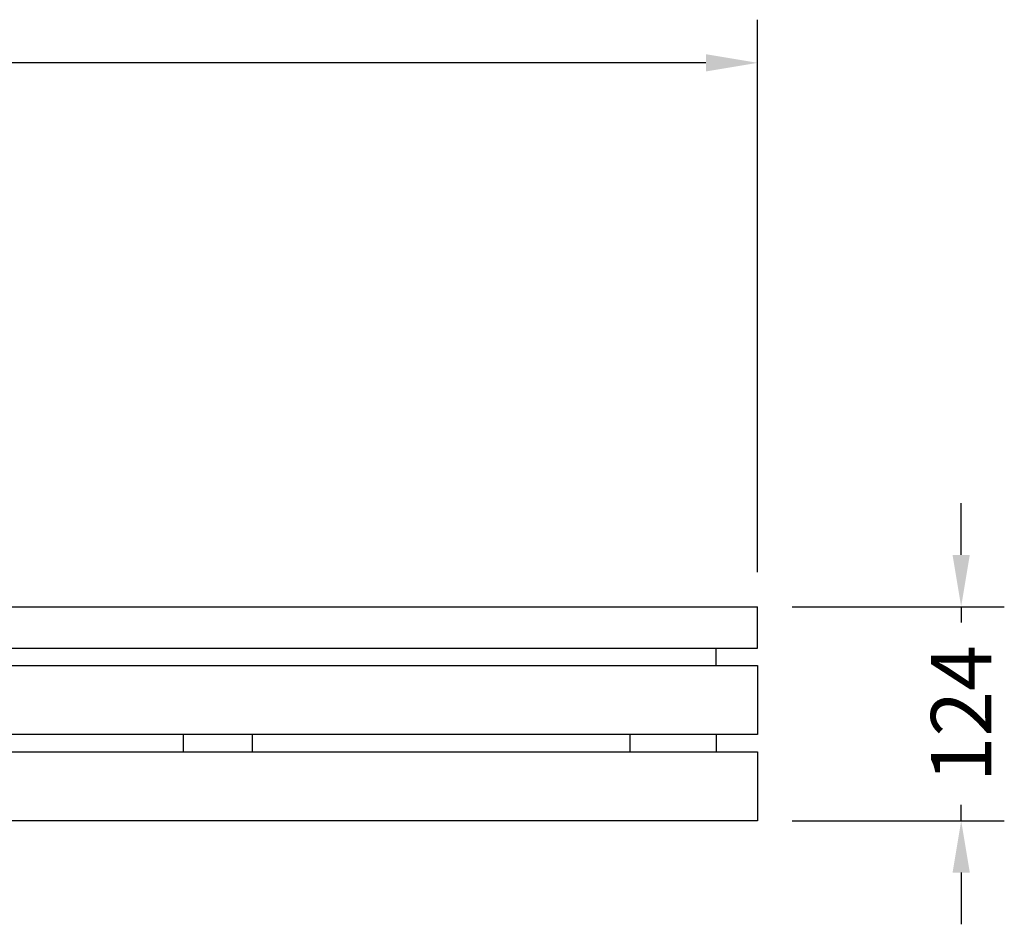
# Model space of a CAD drawing. Units: millimetres. Extents: x 1302 to 7003, y 1822 to 4765.
# Drawn here: x 3485 to 4056, y 4241 to 4765 of the extents above; entities that cross this region are included whole.
import ezdxf

# ---------------------------------------------------------------- set-up
doc = ezdxf.new("R2010")
doc.units = ezdxf.units.MM
doc.styles.add('BLAIR ITC', font='txt', dxfattribs={"height": 35})
doc.dimstyles.new('BLAIR ITC', dxfattribs={"dimtxt": 35, "dimasz": 30, "dimexe": 25, "dimexo": 20, "dimgap": 5, "dimtad": 0, "dimdec": 0, "dimdsep": 46, "dimtxsty": 'BLAIR ITC', "dimcen": 0.09, "dimclrd": 8, "dimclre": 8, "dimclrt": 256, "dimadec": 0, "dimazin": 0, "dimtfac": 1, "dimtdec": 0, "dimtmove": 0, "dimatfit": 3, "dimfxl": 1, "dimtfill": 1, "dimtolj": 1, "dimtzin": 0, "dimarcsym": 0})

# ---------------------------------------------------------------- blocks, each defined once
blk = doc.blocks.new('*D28')
at = {"color": 8, "lineweight": -2, "transparency": 16777216}
for p, q in [((4030.94, 4455.17), (4030.94, 4485.17)), ((3932.97, 4425.17), (4055.94, 4425.17)), ((4030.94, 4425.17), (4030.94, 4416.06)), ((4030.94, 4301.17), (4030.94, 4310.29)), ((3932.97, 4301.17), (4055.94, 4301.17)), ((4030.94, 4271.17), (4030.94, 4241.17))]:
    blk.add_line(p, q, dxfattribs=at)
at = {"color": 8, "transparency": 16777216}
for points in [[(4025.94, 4455.17), (4035.94, 4455.17), (4030.94, 4425.17)], [(4025.94, 4271.17), (4035.94, 4271.17), (4030.94, 4301.17)]]:
    blk.add_solid(points, dxfattribs=at)
at = {"layer": 'Defpoints', "color": 0, "transparency": 16777216}
for p in [(3912.97, 4425.17), (4030.94, 4425.17), (3912.97, 4301.17)]:
    blk.add_point(p, dxfattribs=at)
at = {"transparency": 16777216, "insert": (4030.94, 4363.17), "char_height": 35, "attachment_point": 5, "rotation": 90, "style": 'BLAIR ITC', "bg_fill": 3, "box_fill_scale": 1.1, "bg_fill_color": 256, "bg_fill_true_color": 13158600, "bg_fill_transparency": 0}
blk.add_mtext('\\A1;124', dxfattribs=at)
blk = doc.blocks.new('*D30')
at = {"color": 8, "lineweight": -2, "transparency": 16777216}
for p, q in [((1640.97, 4445.17), (1640.97, 4765.24)), ((3912.97, 4445.17), (3912.97, 4765.24)), ((1670.97, 4740.24), (2695.2, 4740.24)), ((3882.97, 4740.24), (2858.74, 4740.24))]:
    blk.add_line(p, q, dxfattribs=at)
at = {"color": 8, "transparency": 16777216}
for points in [[(1670.97, 4745.24), (1670.97, 4735.24), (1640.97, 4740.24)], [(3882.97, 4745.24), (3882.97, 4735.24), (3912.97, 4740.24)]]:
    blk.add_solid(points, dxfattribs=at)
at = {"layer": 'Defpoints', "color": 0, "transparency": 16777216}
for p in [(3912.97, 4740.24), (1640.97, 4425.17), (3912.97, 4425.17)]:
    blk.add_point(p, dxfattribs=at)
at = {"transparency": 16777216, "insert": (2776.97, 4740.24), "char_height": 35, "attachment_point": 5, "style": 'BLAIR ITC', "bg_fill": 3, "box_fill_scale": 1.1, "bg_fill_color": 256, "bg_fill_true_color": 13158600, "bg_fill_transparency": 0}
blk.add_mtext('\\A1;2272', dxfattribs=at)

msp = doc.modelspace()

# ---------------------------------------------------------------- linework, layer by layer
for p, q in [((1640.97, 4425.17), (3912.97, 4425.17)), ((3912.97, 4401.17), (3912.97, 4425.17)), ((1640.97, 4401.17), (3912.97, 4401.17)), ((3888.97, 4391.17), (3888.97, 4401.17)), ((1640.97, 4391.17), (3912.97, 4391.17)), ((3912.97, 4391.17), (3912.97, 4351.17)), ((3912.97, 4351.17), (1640.97, 4351.17)), ((3579.97, 4351.17), (3579.97, 4341.17)), ((3619.97, 4351.17), (3619.97, 4341.17)), ((3838.97, 4351.17), (3838.97, 4341.17)), ((3888.97, 4351.17), (3888.97, 4341.17)), ((1640.97, 4341.17), (3912.97, 4341.17)), ((3912.97, 4341.17), (3912.97, 4301.17)), ((3912.97, 4301.17), (1640.97, 4301.17))]:
    msp.add_line(p, q)

# ---------------------------------------------------------------- next in the draw order: dimensions: what is measured, and where the dimension line sits
dim = msp.add_linear_dim(base=(4030.94, 4425.17), p1=(3912.97, 4301.17), p2=(3912.97, 4425.17), angle=90, dimstyle='BLAIR ITC')
dim.commit()
dim.dimension.update_dxf_attribs({"geometry": '*D28', "text_midpoint": (4030.94, 4363.17)})

# ---------------------------------------------------------------- next in the draw order: dimensions: what is measured, and where the dimension line sits
dim = msp.add_linear_dim(base=(3912.97, 4740.24), p1=(1640.97, 4425.17), p2=(3912.97, 4425.17), dimstyle='BLAIR ITC')
dim.commit()
dim.dimension.update_dxf_attribs({"geometry": '*D30', "text_midpoint": (2776.97, 4740.24)})

doc.saveas('drawing.dxf')
